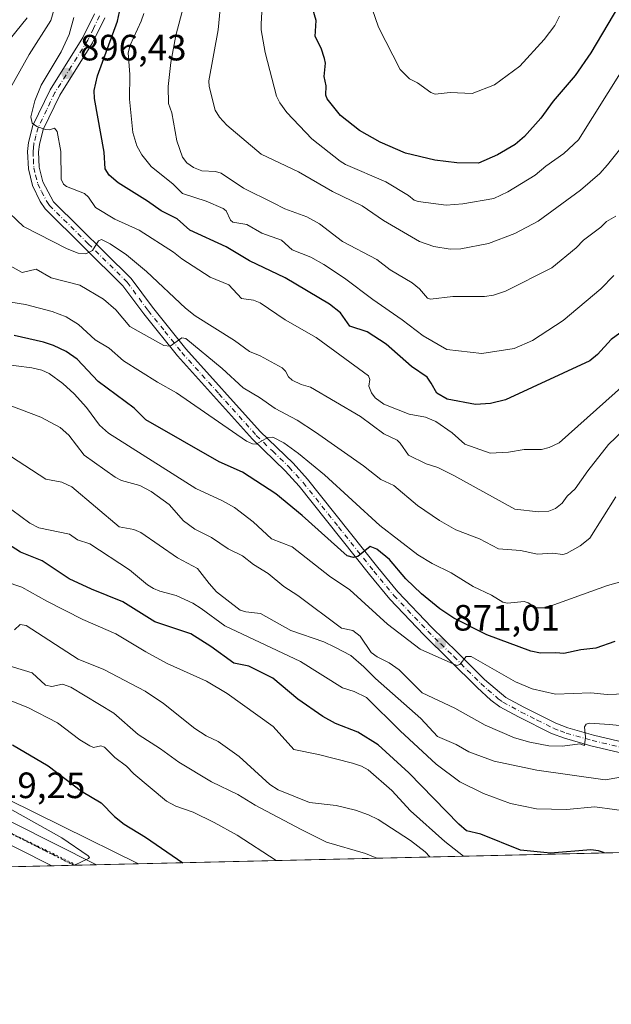
# Model space of a CAD drawing. Units: metres. Extents: x 658084 to 661538, y 4753386 to 4755779.
# Drawn here: x 659754 to 659916, y 4753386 to 4753655 of the extents above; entities that cross this region are included whole.
import ezdxf

# ---------------------------------------------------------------- set-up
doc = ezdxf.new("R2010")
doc.units = ezdxf.units.M
doc.header["$MEASUREMENT"] = 0
doc.linetypes.add('DGN Style 4', pattern=[2.6384748266838614, 1.318413404963828, -0.6592067024819142, 0.001648016756204785, -0.6592067024819142])
doc.linetypes.add('DGN Style 5', pattern=[1.1536117293433497, 0.4944050268614355, -0.6592067024819142])
for name, color, linetype, lineweight in [('Arbolado forestal CxS', 92, 'Continuous', 0), ('Carretera de calzada única Cxs', 7, 'Continuous', 13), ('Carretera de calzada única eje', 7, 'DGN Style 4', 0), ('Comarca CxS', 21, 'Continuous', 0), ('Comunidad Autónoma CxS', 142, 'Continuous', 0), ('Curva de nivel maestra', 30, 'Continuous', 30), ('Curva de nivel normal', 30, 'Continuous', 0), ('Municipio CxS', 4, 'Continuous', 0), ('Núcleo urbano CxS', 7, 'Continuous', 0), ('Pista no pavimentada Cxs', 111, 'Continuous', 0), ('Pista no pavimentada eje', 91, 'DGN Style 4', 0), ('Provincia CxS', 1, 'Continuous', 0), ('Punto de cota en terreno', 7, 'Continuous', 0), ('Ruta', 7, 'DGN Style 5', 30), ('Rótulo de punto de cota en terreno', 7, 'Continuous', 0), ('Suelo desnudo CxS', 253, 'Continuous', 0), ('Vía pecuaria eje', 92, 'DGN Style 5', 0)]:
    doc.layers.add(name, color=color, linetype=linetype, lineweight=lineweight)
doc.styles.add('Style-Arial', font='txt')

# ---------------------------------------------------------------- blocks, each defined once
blk = doc.blocks.new('*U12')
at = {"layer": 'Núcleo urbano CxS', "color": 7, "linetype": 'Continuous', "lineweight": 0}
blk.add_polyline3d([(659728.0018999996, 4753453.440300001, 819.251099999994), (659765.7226999998, 4753434.8247, 821.2755000000034), (659786.432, 4753424.677100001, 822.1195000000008), (659751.7681999998, 4753423.8695, 818.9858999999997)], dxfattribs=at)
blk = doc.blocks.new('5PATER')
at = {"layer": 'Suelo desnudo CxS', "linetype": 'Continuous', "lineweight": 0}
h = blk.add_hatch(color=51, dxfattribs=at)
edge = h.paths.add_edge_path()
edge.add_ellipse((0, 0), major_axis=(-0.1095731443231308, -0.1110710700762829), ratio=0.9994222409660322, start_angle=0, end_angle=360)
blk = doc.blocks.new('*U18')
at = {"layer": 'Carretera de calzada única Cxs', "color": 7, "linetype": 'Continuous', "lineweight": 13}
blk.add_polyline3d([(659729.8501000004, 4753447.050100001, 819.0467999999966), (659774.8936000002, 4753424.408299999, 820.4961999999941), (659762.7112999996, 4753424.124500001, 819.9263999999966), (659704.7001, 4753453.350099999, 819.7897999999988)], dxfattribs=at)

msp = doc.modelspace()

# ---------------------------------------------------------------- linework, layer by layer
at = {"layer": 'Arbolado forestal CxS', "color": 92, "linetype": 'Continuous', "lineweight": 0, "extrusion": (-0.04905148142067436, -0.001142789828806319, 0.998795597808603), "elevation": -36974.53794147012, "flags": 128}
msp.add_lwpolyline([(-4736767.777895848, 769650.5948959109), (-4736767.777895848, 769434.1260268498)], dxfattribs=at)
at = {"layer": 'Arbolado forestal CxS', "color": 92, "linetype": 'Continuous', "lineweight": 0}
for points in [[(660290.9627, 4753436.431600001, 834.5620999999956), (659786.432, 4753424.677100001, 822.1195000000008), (659765.7226999998, 4753434.8247, 821.2755000000034), (659728.0018999996, 4753453.440300001, 819.251099999994)], [(659786.4318000004, 4753424.677200001, 822.1195000000008), (659765.7226999998, 4753434.8247, 821.2755000000034), (659728.0018999996, 4753453.440300001, 819.251099999994)]]:
    msp.add_polyline3d(points, dxfattribs=at)
at = {"layer": 'Carretera de calzada única Cxs', "color": 7, "linetype": 'Continuous', "lineweight": 13, "extrusion": (-0.04668822409481452, -0.001087269990954148, 0.9989089185580631), "elevation": -35152.37292579322, "flags": 128}
msp.add_lwpolyline([(-4736775.383146854, 769461.1538285979), (-4736775.383146853, 769448.9549156511)], dxfattribs=at)
at = {"layer": 'Carretera de calzada única Cxs', "color": 7, "linetype": 'Continuous', "lineweight": 13}
for points in [[(659762.7112999996, 4753424.124399999, 819.9263999999966), (659704.7001, 4753453.350099999, 819.7897999999988), (659676.4200999998, 4753466.720100001, 819.0838999999978), (659662.5201000003, 4753472.3301, 819.296100000007), (659650.8000999996, 4753476.1801, 819.3990000000049), (659640.1201, 4753478.440099999, 819.7394999999962), (659632.6601, 4753479.350099999, 821.511599999998), (659627.6700999998, 4753479.550100001, 820.2388000000064), (659609.8501000004, 4753479.090100001, 821.9168000000063), (659607.8101000005, 4753478.940099999, 821.9578000000038), (659600.0301000001, 4753478.4101, 820.8889000000055), (659589.1201, 4753476.800100001, 819.8861000000034), (659578.3800999997, 4753474.300100001, 819.8977000000014), (659576.6901000004, 4753473.780099999, 820.0096000000049)], [(659658.9401000004, 4753480.030099999, 820.6153000000049), (659670.5401, 4753475.690099999, 819.6986000000034), (659697.4901000002, 4753462.7401, 818.6882000000041), (659729.8501000004, 4753447.050100001, 819.0467999999966), (659774.8936000002, 4753424.408100001, 820.4961000000039)]]:
    msp.add_polyline3d(points, dxfattribs=at)
at = {"layer": 'Carretera de calzada única eje', "color": 7, "linetype": 'DGN Style 4', "lineweight": 0}
msp.add_polyline3d([(659768.7977999998, 4753424.266200001, 820.1589999999997), (659746.2801000001, 4753435.5801, 819.3834000000061)], dxfattribs=at)
at = {"layer": 'Comarca CxS', "color": 21, "linetype": 'Continuous', "lineweight": 0, "flags": 128}
msp.add_lwpolyline([(658579.0679209287, 4753396.547886269), (658137.0600012054, 4753386.249982449), (658083.6600012068, 4755699.569982426), (658648.1330000003, 4755712.7272), (659096.508418798, 4755723.17819914), (659526.934052531, 4755733.211147225), (660615.4257000005, 4755758.582699998), (661120.5266245956, 4755770.355999216), (661122.6287996543, 4755770.404998999), (661483.2200012319, 4755778.809982427), (661496.8671303523, 4755200.175209535), (661497.6485000007, 4755167.045799999), (661529.0449870655, 4753835.842341661), (661537.7800012304, 4753465.47998245), (660862.2636117169, 4753449.741796554), (660529.797419698, 4753441.995996725), (660450.4180695255, 4753440.14661603)], close=True, dxfattribs=at)
at = {"layer": 'Comunidad Autónoma CxS', "color": 142, "linetype": 'Continuous', "lineweight": 0, "flags": 128}
msp.add_lwpolyline([(658579.0679209287, 4753396.547886269), (658137.0600012054, 4753386.249982449), (658083.6600012068, 4755699.569982426), (658648.1330000003, 4755712.7272), (659096.508418798, 4755723.17819914), (659526.934052531, 4755733.211147225), (660615.4257000005, 4755758.582699998), (661120.5266245956, 4755770.355999216), (661122.6287996543, 4755770.404998999), (661483.2200012319, 4755778.809982427), (661496.8671303523, 4755200.175209535), (661497.6485000007, 4755167.045799999), (661529.0449870655, 4753835.842341661), (661537.7800012304, 4753465.47998245), (660862.2636117169, 4753449.741796554), (660529.797419698, 4753441.995996725), (660450.4180695255, 4753440.14661603)], close=True, dxfattribs=at)
at = {"layer": 'Curva de nivel maestra', "color": 30, "linetype": 'Continuous', "lineweight": 30, "flags": 128}
for points, elevation in [([(659919.4100000003, 4753662.140100001), (659910.1299999999, 4753646.370100001), (659905.8600000005, 4753640.2301), (659899.8200000003, 4753633.2401), (659896.4400000004, 4753628.5701), (659892, 4753623.520099999), (659889.4100000003, 4753621.3201), (659884.5800000001, 4753618.5101), (659879.4199999999, 4753616.290100001), (659873.4699999997, 4753616.380100001), (659867.4600000001, 4753617.0601), (659859.4699999997, 4753618.9801), (659852.54, 4753621.960100001), (659846.8399999999, 4753625.220100001), (659841.6799999997, 4753629.290100001), (659837.9800000006, 4753633.840100001), (659837.6699999999, 4753634.800100001), (659837.75, 4753637.370100001), (659837.2199999997, 4753639.9801), (659837.5300000003, 4753643.600099999), (659837.3099999997, 4753644.890100001), (659836.4100000003, 4753647.670100001), (659834.7699999996, 4753650.890100001), (659835.0199999996, 4753655.220100001), (659833.6399999997, 4753659.860099999)], 925), ([(659919.04, 4753570.530099999), (659915.6799999997, 4753568.040100001), (659911.9600000001, 4753563.9001), (659909.8099999997, 4753562.2401), (659886.7300000006, 4753551.5101), (659882.6399999997, 4753550.530099999), (659878.5800000001, 4753550.2601), (659870.8600000005, 4753551.7501), (659868.0099999999, 4753553.390100001), (659866.4100000003, 4753556.130100001), (659865.3499999996, 4753557.700099999), (659861.0999999996, 4753560.6601), (659854.1399999997, 4753566.720100001), (659848.9100000003, 4753570.170100001), (659844.1600000003, 4753571.640100001), (659841.6699999999, 4753575.300100001), (659838.6799999997, 4753577.690099999), (659826.5199999996, 4753584.880100001), (659816.8099999997, 4753589.520099999), (659810.4100000003, 4753593.360099999), (659800.4299999997, 4753597.920100001), (659797, 4753601.0601), (659792.6299999999, 4753603.210100001), (659788.9100000003, 4753605.880100001), (659780.8799999999, 4753610.8301), (659778.4299999997, 4753612.9301), (659777.3399999999, 4753614.6801), (659777, 4753619.2601), (659774.3899999997, 4753633.940099999), (659774.2800000003, 4753636.110099999), (659775.1799999997, 4753640.140100001), (659780.6600000003, 4753655.100099999), (659781.54, 4753658.880100001)], 900), ([(659916.6799999997, 4753485.4301), (659911.4600000001, 4753483.670100001), (659907.3700000001, 4753483.1601), (659902.75, 4753482.140100001), (659900.5099999999, 4753482.3301), (659896.3799999999, 4753482.2501), (659893.6799999997, 4753482.8101), (659881.7100000001, 4753487.300100001), (659872.6500000004, 4753491.850099999), (659868.7800000003, 4753494.4101), (659863.8099999997, 4753498.520099999), (659859.4900000002, 4753502.620100001), (659855.0800000001, 4753507.890100001), (659851.6100000005, 4753510.670100001), (659849.7800000003, 4753511.460100001), (659846.4199999999, 4753508.6601), (659845.1900000004, 4753508.380100001), (659843.5199999996, 4753508.860099999), (659831.2100000001, 4753519.940099999), (659823.9699999997, 4753525.870100001), (659814.8399999999, 4753531.780099999), (659808.4900000002, 4753534.550100001), (659788.4199999999, 4753546.0801), (659785.2300000006, 4753549.2401), (659775.4100000003, 4753556.520099999), (659769.6299999999, 4753562.6601), (659766.5999999996, 4753564.710100001), (659763.2100000001, 4753566.380100001), (659760.4299999997, 4753567.3301), (659752.4100000003, 4753569.090100001)], 875), ([(659913.8716000002, 4753427.646400001), (659913.8600000005, 4753427.6501), (659912.1900000004, 4753428.220100001), (659910.1299999999, 4753428.450099999), (659899.0700000003, 4753427.620100001), (659890.9100000003, 4753428.440099999), (659880.0199999996, 4753432.780099999), (659876.0899999999, 4753433.700099999), (659874.04, 4753435.520099999), (659860.3300000001, 4753449.530099999), (659851.9199999999, 4753457.2301), (659846.3600000005, 4753460.6801), (659840.2699999996, 4753463.040100001), (659836.8200000003, 4753464.920100001), (659829.9699999997, 4753469.670100001), (659823.1600000003, 4753475.420100001), (659816.5700000003, 4753478.7301), (659812.5, 4753479.5701), (659806.2400000002, 4753484.130100001), (659800.6900000004, 4753487.520099999), (659790.9100000003, 4753490.800100001), (659782.1699999999, 4753496.3301), (659773.5999999996, 4753499.800100001), (659767.4800000006, 4753502.600099999), (659760.0300000003, 4753507.4801), (659754.1799999997, 4753509.9001), (659748.2699999996, 4753513.5801)], 850), ([(659752, 4753457.1801), (659761.6900000004, 4753451.450099999), (659770.8200000003, 4753444.5601), (659776.2100000001, 4753441.340100001), (659779.8899999997, 4753437.630100001), (659782.54, 4753435.4801), (659788.3499999996, 4753431.960100001), (659798.5702000001, 4753424.960100001)], 825), ([(659798.5702000001, 4753424.960100001), (659798.5707, 4753424.959899999)], 825)]:
    msp.add_lwpolyline(points, dxfattribs=dict(at, elevation=elevation))
at = {"layer": 'Curva de nivel normal', "color": 30, "linetype": 'Continuous', "lineweight": 0, "flags": 128}
for points, elevation in [([(659802.4600000001, 4753673.26), (659796.6600000003, 4753651.189999999), (659795.2300000006, 4753643.779999999), (659794.5499999998, 4753637.17), (659794.6100000005, 4753632.529999999), (659795.5499999998, 4753630.02), (659796.9400000004, 4753622.34), (659798.4800000006, 4753617.869999999), (659799.6600000003, 4753616.34), (659801.4900000002, 4753615.09), (659803.7599999999, 4753614.16), (659807.4299999997, 4753613.980000001), (659809.0499999998, 4753613.480000001), (659815.1600000003, 4753609.369999999), (659823.2400000002, 4753605.42), (659826.4699999997, 4753603.730000001), (659832.4600000001, 4753601.550000001), (659835.9299999997, 4753599.619999999), (659842.2000000002, 4753594.859999999), (659851.6200000001, 4753589.880000001), (659855.2400000002, 4753587.08), (659861.2599999999, 4753583.550000001), (659863.2400000002, 4753581.880000001), (659865.4699999997, 4753579.350000001), (659866.2699999996, 4753579.039999999), (659872.3799999999, 4753579.82), (659881.04, 4753579.83), (659883.5199999996, 4753580.189999999), (659886.7800000003, 4753581.24), (659899.4600000001, 4753587.640000001), (659906.1399999997, 4753593.08), (659908.1399999997, 4753595.220000001), (659912.8399999999, 4753598.76), (659914.4000000004, 4753600.32), (659916.9000000004, 4753601.730000001)], 910), ([(659809.1900000004, 4753663.350000001), (659808.2400000002, 4753652.730000001), (659805.6699999999, 4753638.75), (659805.7699999996, 4753637.210000001), (659807.3600000005, 4753630.720000001), (659808.54, 4753628.83), (659810.5599999997, 4753626.65), (659819.9699999997, 4753618.710000001), (659830.1500000004, 4753613.9), (659839.4400000004, 4753608.5), (659847.5800000001, 4753604.58), (659853.3700000001, 4753600.560000001), (659863.2699999996, 4753594.800000001), (659867.1799999997, 4753593.460000001), (659871.6600000003, 4753592.77), (659874.5899999999, 4753592.83), (659882.1500000004, 4753594.310000001), (659889.2999999998, 4753597.029999999), (659895.6900000004, 4753600.41), (659907.3099999997, 4753608.83), (659912.6100000005, 4753613.42), (659914.6900000004, 4753615.76), (659920.5099999999, 4753623.07)], 915), ([(659764.0199999996, 4753660.529999999), (659762.4900000002, 4753655.220000001), (659756.5300000003, 4753645.939999999), (659751.4199999999, 4753636.859999999)], 890), ([(659820.3499999996, 4753660.869999999), (659819.9400000004, 4753654.369999999), (659819.9600000001, 4753652.67), (659821.0300000003, 4753646.539999999), (659824.1900000004, 4753634.58), (659825.0999999996, 4753632.710000001), (659826.9600000001, 4753630.109999999), (659833.8499999996, 4753622.880000001), (659841.54, 4753616.76), (659842.9900000002, 4753615.880000001), (659854.0300000003, 4753611.15), (659860.29, 4753607.4), (659861.8300000001, 4753606.109999999), (659862.8600000005, 4753605.730000001), (659870.5899999999, 4753604.74), (659875.0999999996, 4753605.17), (659883.5499999998, 4753606.619999999), (659887.4000000004, 4753608.430000001), (659894.9199999999, 4753612.930000001), (659897.7599999999, 4753615.460000001), (659902.7100000001, 4753618.850000001), (659906.7300000006, 4753622.67), (659918.6299999999, 4753641.710000001)], 920), ([(659787.8499999996, 4753657.17), (659787.1799999997, 4753655.09), (659784.1600000003, 4753648.529999999), (659783.5999999996, 4753646.390000001), (659784.0599999997, 4753640.49), (659783.9699999997, 4753633.76), (659784.8799999999, 4753624.66), (659785.9299999997, 4753621.01), (659787.2999999998, 4753618.52), (659789.9199999999, 4753615.310000001), (659795.9100000003, 4753610.52), (659798.4699999997, 4753607.970000001), (659804.9400000004, 4753605.9), (659809.5700000003, 4753603.890000001), (659810.3600000005, 4753603.25), (659811.6100000005, 4753600.630000001), (659812.1900000004, 4753600.119999999), (659816.0800000001, 4753599.52), (659820.1699999999, 4753597.140000001), (659825.54, 4753595.220000001), (659828.4600000001, 4753592.529999999), (659833.5099999999, 4753590.529999999), (659837.0599999997, 4753588.560000001), (659842.7699999996, 4753584.76), (659850.4800000006, 4753579), (659858.5199999996, 4753573.42), (659864.2199999997, 4753569), (659870.7000000002, 4753565.289999999), (659880.2699999996, 4753564.24), (659889.1500000004, 4753565.539999999), (659894.1699999999, 4753567.789999999), (659902.5700000003, 4753573.230000001), (659912.8600000005, 4753581.850000001), (659916.4299999997, 4753585.560000001)], 905), ([(659901.5, 4753656.42), (659900.2300000006, 4753653.91), (659897.2999999998, 4753650.029999999), (659890.7000000002, 4753642.789999999), (659883.7800000003, 4753637.640000001), (659877.6799999997, 4753635.310000001), (659871.6799999997, 4753635.57), (659867.5, 4753635.140000001), (659866.3200000003, 4753635.560000001), (659862.7000000002, 4753638.220000001), (659860.5300000003, 4753639.32), (659857.9400000004, 4753641.859999999), (659852.0099999999, 4753653.470000001), (659850.29, 4753658.470000001)], 930), ([(659749.3799999999, 4753647.880000001), (659755.9699999997, 4753655.939999999)], 885), ([(659768.7100000001, 4753656.08), (659767.4199999999, 4753651.41), (659765.25, 4753646.720000001), (659759.8300000001, 4753637.58), (659758.04, 4753633.310000001), (659756.9500000002, 4753628.949999999), (659757.3600000005, 4753627.16), (659758.5999999996, 4753626.279999999), (659761.0099999999, 4753625.449999999), (659762.0800000001, 4753625.369999999), (659763.4500000002, 4753625.789999999), (659764.2199999997, 4753624.880000001), (659765.1799999997, 4753619.460000001), (659765.2999999998, 4753611.84), (659765.9299999997, 4753610.51), (659766.7400000002, 4753609.83), (659771.6699999999, 4753607.92), (659772.7000000002, 4753606.960000001), (659774.6699999999, 4753604.09), (659779.9299999997, 4753600.949999999), (659786.5700000003, 4753597.949999999), (659795.9800000006, 4753591.939999999), (659798.3099999997, 4753590.09), (659806, 4753585.119999999), (659811.1600000003, 4753583.01), (659814.6200000001, 4753579.25), (659817.8799999999, 4753578.82), (659819.7300000006, 4753578.050000001), (659826.5199999996, 4753573.449999999), (659835.04, 4753568.57), (659849.3099999997, 4753558.08), (659849.6900000004, 4753557.08), (659849.3799999999, 4753555.26), (659850.0999999996, 4753553.480000001), (659851.1299999999, 4753552.09), (659853.5300000003, 4753550.33), (659860.4000000004, 4753547.65), (659864.9299999997, 4753546.789999999), (659867.6799999997, 4753545.65), (659872.1699999999, 4753542.52), (659875.6500000004, 4753539.439999999), (659882.54, 4753536.99), (659887.5499999998, 4753537.199999999), (659891.9100000003, 4753537.99), (659896.5800000001, 4753537.970000001), (659898.6699999999, 4753538.480000001), (659901.4299999997, 4753539.74), (659926.9400000004, 4753562.539999999)], 895), ([(659745.2999999998, 4753608), (659754.9900000002, 4753598.939999999), (659766.9400000004, 4753592.850000001), (659769.9000000004, 4753591.67), (659772.0599999997, 4753591.480000001), (659773.7999999998, 4753592.41), (659775.5199999996, 4753595.039999999), (659776.2699999996, 4753595.34), (659778.6799999997, 4753594.199999999), (659783.1500000004, 4753591.17), (659788.5999999996, 4753586.65), (659799.2400000002, 4753576.640000001), (659801.9500000002, 4753574.480000001), (659812.6600000003, 4753567.74), (659816.8099999997, 4753564.75), (659819.7199999997, 4753563.560000001), (659825.7300000006, 4753560.289999999), (659826.6100000005, 4753559.369999999), (659827.4000000004, 4753557.83), (659828.4100000003, 4753556.9), (659830.9199999999, 4753555.689999999), (659833.4500000002, 4753555), (659847.0800000001, 4753546.939999999), (659853.5300000003, 4753542.27), (659857.1299999999, 4753540.529999999), (659858.0099999999, 4753539.730000001), (659860.2100000001, 4753536.41), (659865.0899999999, 4753534.039999999), (659868.2999999998, 4753532.99), (659872.6399999997, 4753530.800000001), (659889.3200000003, 4753521.619999999), (659895.7999999998, 4753520.880000001), (659898.6399999997, 4753521.09), (659900.4699999997, 4753521.83), (659902.2599999999, 4753523.26), (659903.6399999997, 4753525.189999999), (659905.8600000005, 4753527.220000001), (659909.2400000002, 4753532.15), (659914.9600000001, 4753539.300000001), (659922.9600000001, 4753546.949999999)], 890), ([(659916.9500000002, 4753525.029999999), (659909.8499999996, 4753513.730000001), (659907.2199999997, 4753511.59), (659903.4900000002, 4753509.51), (659902.4500000002, 4753509.25), (659899.5800000001, 4753509.65), (659895.4900000002, 4753509.310000001), (659890.9100000003, 4753510.32), (659884.8399999999, 4753510.77), (659879.6200000001, 4753513.51), (659873.2000000002, 4753515.970000001), (659868.7400000002, 4753518.5), (659862.7400000002, 4753522.680000001), (659856.2300000006, 4753528.08), (659852.6699999999, 4753529.75), (659847.9400000004, 4753533.52), (659834.7999999998, 4753542.699999999), (659829.7800000003, 4753545.970000001), (659823.8099999997, 4753549.16), (659819.4699999997, 4753552.210000001), (659815.0300000003, 4753554.82), (659809.2800000003, 4753560.109999999), (659799.3300000001, 4753568.27), (659798.2699999996, 4753568.449999999), (659795.1100000005, 4753566.24), (659793.3399999999, 4753566.390000001), (659784.04, 4753571.550000001), (659780.2000000002, 4753576.119999999), (659776.8399999999, 4753579.039999999), (659770.3600000005, 4753582.859999999), (659762.5199999996, 4753584.890000001), (659758.4500000002, 4753587.220000001), (659754.6399999997, 4753586.350000001), (659749.4600000001, 4753589.16)], 885), ([(659922.2100000001, 4753502.9), (659914.6699999999, 4753500.74), (659897.7199999997, 4753494.65), (659895.0700000003, 4753494.65), (659892.9400000004, 4753496.07), (659891.9199999999, 4753496.41), (659887.2800000003, 4753495.949999999), (659886.0099999999, 4753496.189999999), (659882.9000000004, 4753498.100000001), (659877.9000000004, 4753500.449999999), (659871.9500000002, 4753504.230000001), (659866.75, 4753506.76), (659862.7800000003, 4753509.130000001), (659852.4400000004, 4753517.199999999), (659837.2599999999, 4753531.02), (659830.1600000003, 4753536.850000001), (659826.2000000002, 4753539.82), (659823.1699999999, 4753541.34), (659821.7599999999, 4753541.189999999), (659818.5800000001, 4753539.4), (659817.5999999996, 4753539.5), (659815.9900000002, 4753540.24), (659796.8399999999, 4753553.480000001), (659791.5999999996, 4753556.369999999), (659782.2800000003, 4753562.189999999), (659778.4000000004, 4753565.65), (659774.6100000005, 4753567.939999999), (659770, 4753572.130000001), (659766.5999999996, 4753574.25), (659762.8399999999, 4753575.689999999), (659755.54, 4753577.619999999), (659745.1299999999, 4753579.26)], 880), ([(659922.29, 4753471.26), (659914.5700000003, 4753470.980000001), (659910.0899999999, 4753471.380000001), (659900.4000000004, 4753471.039999999), (659894.04, 4753472.5), (659889.5199999996, 4753474.439999999), (659877.3700000001, 4753481.359999999), (659876, 4753481.359999999), (659874.29, 4753479.189999999), (659873.4299999997, 4753478.880000001), (659863.4800000006, 4753483.380000001), (659854.5300000003, 4753490.180000001), (659844.1600000003, 4753499.550000001), (659838.6200000001, 4753503.359999999), (659828.4100000003, 4753511.300000001), (659822.8099999997, 4753513.52), (659817.7699999996, 4753518.180000001), (659812.6900000004, 4753522.09), (659809.3499999996, 4753523.960000001), (659802.0700000003, 4753527.32), (659778.2199999997, 4753542.439999999), (659775.7699999996, 4753544.640000001), (659772.2199999997, 4753549.460000001), (659768.8700000001, 4753553.17), (659765.7599999999, 4753556.039999999), (659762.0300000003, 4753558.730000001), (659760.0199999996, 4753559.619999999), (659757.2400000002, 4753560.300000001), (659748.6799999997, 4753561.369999999)], 870), ([(659927.29, 4753461.529999999), (659915.2100000001, 4753462.75), (659909.7800000003, 4753463.119999999), (659908.7999999998, 4753462.83), (659908.3399999999, 4753462.08), (659908.6399999997, 4753459.26), (659908.3799999999, 4753457.060000001), (659907.1100000005, 4753457.430000001), (659902.3499999996, 4753456.82), (659898.6500000004, 4753456.939999999), (659893.4299999997, 4753457.890000001), (659889.2100000001, 4753459.15), (659881.1799999997, 4753462.600000001), (659872.9000000004, 4753467.220000001), (659863.9400000004, 4753471.390000001), (659857.6500000004, 4753477.689999999), (659854.9500000002, 4753479.640000001), (659851.7000000002, 4753481.289999999), (659850.0599999997, 4753482.480000001), (659847.0199999996, 4753486.949999999), (659845, 4753488.5), (659841.9500000002, 4753489.140000001), (659830.0199999996, 4753498.060000001), (659826.1900000004, 4753500.449999999), (659821.8899999997, 4753504.09), (659817.8200000003, 4753506.51), (659814.8899999997, 4753508.859999999), (659810.9800000006, 4753510.76), (659806.3700000001, 4753513.869999999), (659801.8200000003, 4753516.130000001), (659798.7199999997, 4753518.470000001), (659794.79, 4753522.880000001), (659789.8399999999, 4753526.430000001), (659786.7599999999, 4753528.119999999), (659781.7300000006, 4753529.480000001), (659780, 4753530.4), (659771.54, 4753536.439999999), (659767.3499999996, 4753541.91), (659764.9900000002, 4753544.01), (659759.7400000002, 4753546.75), (659749.1299999999, 4753550.800000001)], 865), ([(659921.4600000001, 4753448.859999999), (659914.0099999999, 4753447.65), (659895.2999999998, 4753450.289999999), (659883.7000000002, 4753452.710000001), (659876.7199999997, 4753455.32), (659873.29, 4753457.27), (659868.2100000001, 4753459.470000001), (659863.6399999997, 4753464.380000001), (659851.1799999997, 4753475.369999999), (659848.0700000003, 4753478.539999999), (659844.4600000001, 4753481.619999999), (659840.0800000001, 4753483.92), (659837.1299999999, 4753485.32), (659828.1100000005, 4753488.42), (659819.7999999998, 4753493.15), (659815.7400000002, 4753493.560000001), (659814.2300000006, 4753494.029999999), (659807.79, 4753499.08), (659805.7000000002, 4753501.279999999), (659802.5300000003, 4753505.439999999), (659797.1200000001, 4753508.32), (659787.0599999997, 4753515.26), (659785.1100000005, 4753516.039999999), (659781.1500000004, 4753516.83), (659768.2100000001, 4753527.76), (659765.4100000003, 4753529.01), (659761.0499999998, 4753529.810000001), (659747.6699999999, 4753538.49)], 860), ([(659751.7999999998, 4753521.5), (659756.7300000006, 4753517.810000001), (659759.1900000004, 4753516.57), (659767.5800000001, 4753514.779999999), (659769.75, 4753513.27), (659773.1399999997, 4753512.119999999), (659783.9500000002, 4753505.02), (659788.9199999999, 4753500.91), (659790.5099999999, 4753499.960000001), (659792.2599999999, 4753499.210000001), (659796.6900000004, 4753498.060000001), (659801.2300000006, 4753495.92), (659803.5899999999, 4753494.52), (659809.9800000006, 4753489.730000001), (659830.75, 4753479.939999999), (659842.2400000002, 4753472.800000001), (659845.4000000004, 4753471.76), (659848.7800000003, 4753470.100000001), (659857.9900000002, 4753461.02), (659867.8399999999, 4753451.92), (659874.2800000003, 4753447.109999999), (659880.79, 4753443.880000001), (659888.1100000005, 4753441.17), (659895.2199999997, 4753439.66), (659903.4299999997, 4753439.51), (659911.2000000002, 4753440.230000001), (659921.9500000002, 4753438.77)], 855), ([(659750, 4753501.890000001), (659754.5099999999, 4753500.279999999), (659761.3300000001, 4753496.439999999), (659771.2199999997, 4753491.5), (659780.2300000006, 4753487.51), (659788.4299999997, 4753482.67), (659794.2800000003, 4753479.470000001), (659805.04, 4753474.58), (659810.7000000002, 4753471.279999999), (659823.2699999996, 4753462.17), (659828.9199999999, 4753455.91), (659835.5999999996, 4753454.550000001), (659844.9199999999, 4753452.15), (659847.3600000005, 4753451.350000001), (659849.2400000002, 4753450.350000001), (659855.7300000006, 4753444.75), (659860.8200000003, 4753439.189999999), (659870.1600000003, 4753430.77), (659875.2999999998, 4753426.75), (659875.3033999996, 4753426.747500001)], 845), ([(659866.0676999995, 4753426.532500001), (659864.7800000003, 4753427.92), (659860.8099999997, 4753431.08), (659851.9800000006, 4753436.779999999), (659849.3399999999, 4753438.09), (659845.75, 4753439.350000001), (659840.4500000002, 4753440.619999999), (659833.2199999997, 4753441.42), (659824.5800000001, 4753444.890000001), (659822.3600000005, 4753446.390000001), (659813.9600000001, 4753453.980000001), (659808.2000000002, 4753458.100000001), (659804.9299999997, 4753459.699999999), (659801.8399999999, 4753461.66), (659793.2800000003, 4753468.480000001), (659788.2100000001, 4753471.84), (659776.9299999997, 4753477.84), (659769.9299999997, 4753480.630000001), (659755.6699999999, 4753489.82), (659754.0300000003, 4753490.100000001), (659752.5, 4753488.66)], 840), ([(659851.5592999998, 4753426.194499999), (659848.4600000001, 4753427.5), (659837.7800000003, 4753430.609999999), (659830.8899999997, 4753434.01), (659818.3600000005, 4753440.699999999), (659813.6100000005, 4753443.630000001), (659806.4100000003, 4753447.060000001), (659797.4400000004, 4753452.460000001), (659792.4699999997, 4753456.100000001), (659786.3099999997, 4753460.039999999), (659779.6500000004, 4753465.84), (659767.9299999997, 4753472.930000001), (659765.6299999999, 4753473.83), (659762.7599999999, 4753473.140000001), (659761, 4753473.5), (659757.3799999999, 4753476.850000001), (659749.2100000001, 4753479.310000001)], 835), ([(659824.0253999997, 4753425.552999999), (659813.4100000003, 4753432.49), (659807.1399999997, 4753435.960000001), (659801.3300000001, 4753438.779999999), (659796.5899999999, 4753440.470000001), (659794.0499999998, 4753441.789999999), (659785.1500000004, 4753449.25), (659783.0999999996, 4753451.34), (659779.9000000004, 4753453.779999999), (659777.1500000004, 4753456.58), (659776.0800000001, 4753456.890000001), (659774.1200000001, 4753456.5), (659773.0999999996, 4753456.9), (659770.3700000001, 4753458.59), (659764.29, 4753463.189999999), (659756.1100000005, 4753467.369999999), (659744.1299999999, 4753472.17)], 830), ([(659747.9900000002, 4753441.480000001), (659765.4800000006, 4753431.730000001), (659772.6799999997, 4753426.84), (659773, 4753426.369999999), (659772.75, 4753426.130000001), (659768.9101, 4753424.2689)], 820)]:
    msp.add_lwpolyline(points, dxfattribs=dict(at, elevation=elevation))
at = {"layer": 'Municipio CxS', "color": 4, "linetype": 'Continuous', "lineweight": 0, "flags": 128}
msp.add_lwpolyline([(660450.4180695255, 4753440.14661603), (658579.0679209287, 4753396.547886269)], dxfattribs=at)
at = {"layer": 'Núcleo urbano CxS', "color": 7, "linetype": 'Continuous', "lineweight": 0, "extrusion": (-0.06012455086754924, -0.001401043627250384, 0.9981898994979512), "elevation": -45509.52951386805, "flags": 128}
msp.add_lwpolyline([(-4736764.243236662, 768974.5126706992), (-4736764.243236663, 768963.5467506349)], dxfattribs=at)
at = {"layer": 'Núcleo urbano CxS', "color": 7, "linetype": 'Continuous', "lineweight": 0, "extrusion": (-0.04925205687450247, -0.001147447897315248, 0.9987857218928161), "elevation": -37130.32697479351, "flags": 128}
msp.add_lwpolyline([(-4736768.010700787, 769407.529162243), (-4736768.010700788, 769401.43360898)], dxfattribs=at)
at = {"layer": 'Núcleo urbano CxS', "color": 7, "linetype": 'Continuous', "lineweight": 0, "extrusion": (-0.07354864424565881, -0.001713295617684342, 0.9972901591551738), "elevation": -55851.39778057279, "flags": 128}
msp.add_lwpolyline([(-4736770.115608003, 768268.6261619471), (-4736770.115608003, 768262.5121402197)], dxfattribs=at)
at = {"layer": 'Núcleo urbano CxS', "color": 7, "linetype": 'Continuous', "lineweight": 0, "extrusion": (-0.1476957121271024, -0.003440767499961239, 0.9890268640124389), "elevation": -112989.9577828215, "flags": 128}
msp.add_lwpolyline([(-4736768.884652297, 761983.4481753163), (-4736768.884652297, 761971.7786939082)], dxfattribs=at)
at = {"layer": 'Núcleo urbano CxS', "color": 7, "linetype": 'Continuous', "lineweight": 0}
msp.add_polyline3d([(659786.4318000004, 4753424.677200001, 822.1195000000008), (659765.7226999998, 4753434.8247, 821.2755000000034), (659728.0018999996, 4753453.440300001, 819.251099999994)], dxfattribs=at)
at = {"layer": 'Pista no pavimentada Cxs', "color": 111, "linetype": 'Continuous', "lineweight": 0}
for points in [[(659923.7200999996, 4753453.720100001, 869.609899999996), (659910.1101000002, 4753456.950099999, 873.4330999999949), (659902.8800999997, 4753458.9901, 875.953999999998), (659899.3601000002, 4753460.340100001, 873.6511000000029), (659890.3601000002, 4753464.8301, 877.7105000000012), (659885.2600999996, 4753467.610099999, 882.0504999999977), (659882.7401000002, 4753469.440099999, 882.1753999999928), (659878.9801000003, 4753472.860099999, 880.8399999999965), (659871.5701000001, 4753480.270099999, 880.9744000000064), (659864.4301000005, 4753487.270099999, 876.4079999999959), (659855.1101000002, 4753497.050100001, 880.6067000000039), (659849.5701000001, 4753503.7601, 882.1135999999971), (659830.3201000001, 4753527.9301, 881.1469999999972), (659826.5100999996, 4753532.0801, 882.5384999999952), (659817.5500999996, 4753540.780099999, 884.1533000000054), (659797.1101000002, 4753563.520099999, 888.8717999999935), (659787.8701, 4753575.020099999, 887.8306000000011), (659782.1700999998, 4753582.720100001, 889.6088000000019), (659760.8901000004, 4753603.7501, 895.628800000006), (659759.4901000002, 4753605.8101, 895.860400000005), (659757.4501, 4753610.100099999, 895.5445000000036), (659756.3000999996, 4753614.7301, 896.2985000000045), (659756.0900999998, 4753619.4801, 896.3151000000071), (659756.3501000004, 4753621.9301, 896.1003999999957), (659757.5601000005, 4753626.5101, 896.1600999999937), (659762.2401000002, 4753636.2601, 901.5522999999957), (659771.2200999996, 4753650.5701, 900.4015000000073), (659774.3701, 4753657.100099999, 902.5195999999996)], [(659923.7200999996, 4753453.720100001, 869.609899999996), (659910.1101000002, 4753456.950099999, 873.4330999999949), (659902.8800999997, 4753458.9901, 875.953999999998), (659899.3601000002, 4753460.340100001, 873.6511000000029), (659890.3601000002, 4753464.8301, 877.7105000000012), (659885.2600999996, 4753467.610099999, 882.0504999999977), (659882.7401000002, 4753469.440099999, 882.1753999999928), (659878.9801000003, 4753472.860099999, 880.8399999999965), (659871.5701000001, 4753480.270099999, 880.9744000000064), (659864.4301000005, 4753487.270099999, 876.4079999999959), (659855.1101000002, 4753497.050100001, 880.6067000000039), (659849.5701000001, 4753503.7601, 882.1135999999971), (659830.3201000001, 4753527.9301, 881.1469999999972), (659826.5100999996, 4753532.0801, 882.5384999999952), (659817.5500999996, 4753540.780099999, 884.1533000000054), (659797.1101000002, 4753563.520099999, 888.8717999999935), (659787.8701, 4753575.020099999, 887.8306000000011), (659782.1700999998, 4753582.720100001, 889.6088000000019), (659760.8901000004, 4753603.7501, 895.628800000006), (659759.4901000002, 4753605.8101, 895.860400000005), (659757.4501, 4753610.100099999, 895.5445000000036), (659756.3000999996, 4753614.7301, 896.2985000000045), (659756.0900999998, 4753619.4801, 896.3151000000071), (659756.3501000004, 4753621.9301, 896.1003999999957), (659757.5601000005, 4753626.5101, 896.1600999999937), (659762.2401000002, 4753636.2601, 901.5522999999957), (659771.2200999996, 4753650.5701, 900.4015000000073), (659774.3701, 4753657.100099999, 902.5195999999996)], [(659777.1700999998, 4753656.0001, 904.0725999999995), (659773.8400999998, 4753649.110099999, 902.9955999999949), (659764.8800999997, 4753634.800100001, 898.9606000000058), (659760.3800999997, 4753625.470100001, 895.5671000000002), (659759.3101000005, 4753621.380100001, 894.946299999996), (659759.0900999998, 4753619.380100001, 894.8120000000055), (659759.2801000001, 4753615.170100001, 894.7596000000049), (659760.2901, 4753611.120100001, 894.6726999999955), (659763.2100999998, 4753605.670100001, 893.8591000000015), (659784.4501, 4753584.700099999, 889.6448999999993), (659790.2500999998, 4753576.860099999, 888.1184999999969), (659799.3901000004, 4753565.460100001, 888.196299999996), (659819.7100999998, 4753542.860099999, 883.9162000000069), (659828.6700999998, 4753534.1801, 883.0666999999958), (659832.6101000002, 4753529.880100001, 881.6818000000059), (659851.9001000002, 4753505.6501, 877.8396000000067), (659857.3501000004, 4753499.050100001, 875.7020000000049), (659866.5701000001, 4753489.370100001, 877.25), (659873.6801000005, 4753482.4101, 877.6940999999933), (659881.0601000005, 4753475.040100001, 881.103099999993), (659886.8601000002, 4753470.1501, 880.0390999999945), (659891.7401000002, 4753467.4901, 874.1992000000029), (659900.5701000001, 4753463.0801, 871.6217999999935), (659903.8201000001, 4753461.840100001, 871.7177999999985), (659910.8701, 4753459.850099999, 872.3656000000047), (659924.3000999996, 4753456.6601, 866.6417999999976)], [(659777.1700999998, 4753656.0001, 904.0725999999995), (659773.8400999998, 4753649.110099999, 902.9955999999949), (659764.8800999997, 4753634.800100001, 898.9606000000058), (659760.3800999997, 4753625.470100001, 895.5671000000002), (659759.3101000005, 4753621.380100001, 894.946299999996), (659759.0900999998, 4753619.380100001, 894.8120000000055), (659759.2801000001, 4753615.170100001, 894.7596000000049), (659760.2901, 4753611.120100001, 894.6726999999955), (659763.2100999998, 4753605.670100001, 893.8591000000015), (659784.4501, 4753584.700099999, 889.6448999999993), (659790.2500999998, 4753576.860099999, 888.1184999999969), (659799.3901000004, 4753565.460100001, 888.196299999996), (659819.7100999998, 4753542.860099999, 883.9162000000069), (659828.6700999998, 4753534.1801, 883.0666999999958), (659832.6101000002, 4753529.880100001, 881.6818000000059), (659851.9001000002, 4753505.6501, 877.8396000000067), (659857.3501000004, 4753499.050100001, 875.7020000000049), (659866.5701000001, 4753489.370100001, 877.25), (659873.6801000005, 4753482.4101, 877.6940999999933), (659881.0601000005, 4753475.040100001, 881.103099999993), (659886.8601000002, 4753470.1501, 880.0390999999945), (659891.7401000002, 4753467.4901, 874.1992000000029), (659900.5701000001, 4753463.0801, 871.6217999999935), (659903.8201000001, 4753461.840100001, 871.7177999999985), (659910.8701, 4753459.850099999, 872.3656000000047), (659924.3000999996, 4753456.6601, 866.6417999999976)]]:
    msp.add_polyline3d(points, dxfattribs=at)
at = {"layer": 'Pista no pavimentada eje', "color": 91, "linetype": 'DGN Style 4', "lineweight": 0}
msp.add_polyline3d([(659775.7701000003, 4753656.550100001, 903.0022999999929), (659774.1051000003, 4753653.1051, 902.2915000000067), (659772.5301000001, 4753649.840100001, 900.3883999999963), (659768.0500999996, 4753642.6851, 898.3369999999996), (659763.5601000005, 4753635.530099999, 899.9081000000006), (659761.3101000005, 4753630.8651, 898.0679999999993), (659758.9700999996, 4753625.9901, 895.8175000000047), (659758.3651000002, 4753623.700099999, 895.2504000000046), (659757.8300999999, 4753621.655099999, 894.809699999998), (659757.7001, 4753620.4301, 894.719299999997), (659757.5900999998, 4753619.4301, 894.6438000000053), (659757.6851000005, 4753617.325099999, 894.5473000000056), (659757.7901, 4753614.950099999, 894.7431999999973), (659758.2950999998, 4753612.925100001, 894.8617999999988), (659758.8701, 4753610.610099999, 895.0201999999991), (659759.8901000004, 4753608.465100001, 894.7964000000065), (659761.3501000004, 4753605.7401, 894.6051000000008), (659762.0500999996, 4753604.710100001, 894.3594000000012), (659772.6901000004, 4753594.1951, 891.1928000000044), (659783.3101000005, 4753583.710100001, 889.3690999999964), (659789.0601000005, 4753575.940099999, 887.888300000006), (659793.6300999997, 4753570.2401, 888.8101000000024), (659798.2500999998, 4753564.4901, 888.0332000000053), (659808.4101, 4753553.190099999, 889.2652999999991), (659818.6300999997, 4753541.8201, 883.1956000000064), (659823.1101000002, 4753537.470100001, 882.8460000000051), (659827.5900999998, 4753533.130100001, 880.9643999999971), (659829.4951, 4753531.0551, 882.2109000000056), (659831.4650999998, 4753528.905099999, 880.8885000000009), (659841.1101000002, 4753516.790100001, 877.175000000003), (659850.7351000002, 4753504.7051, 879.607600000003), (659856.2301000003, 4753498.050100001, 877.761599999998), (659865.5000999998, 4753488.3201, 876.763699999996), (659869.0701000001, 4753484.8201, 881.2997999999935), (659872.6250999998, 4753481.340100001, 878.5066999999982), (659876.3151000004, 4753477.655099999, 880.1811000000017), (659880.0201000003, 4753473.950099999, 880.7439000000013), (659881.9001000002, 4753472.2401, 880.2501999999951), (659884.8000999996, 4753469.795100001, 881.0451999999933), (659886.0601000005, 4753468.880100001, 880.9585999999982), (659891.0500999996, 4753466.1601, 876.0065999999933), (659895.4650999998, 4753463.9551, 873.9882999999973), (659899.9650999998, 4753461.710100001, 871.6254000000046), (659901.7251000004, 4753461.0351, 872.806500000006), (659903.3501000004, 4753460.415100001, 873.7415999999939), (659910.4901000002, 4753458.4001, 872.7523999999976), (659924.0100999996, 4753455.190099999, 868.0865000000049)], dxfattribs=at)
at = {"layer": 'Provincia CxS', "color": 1, "linetype": 'Continuous', "lineweight": 0, "flags": 128}
msp.add_lwpolyline([(658579.0679209287, 4753396.547886269), (658137.0600012054, 4753386.249982449), (658083.6600012068, 4755699.569982426), (658648.1330000003, 4755712.7272), (659096.508418798, 4755723.17819914), (659526.934052531, 4755733.211147225), (660615.4257000005, 4755758.582699998), (661120.5266245956, 4755770.355999216), (661122.6287996543, 4755770.404998999), (661483.2200012319, 4755778.809982427), (661496.8671303523, 4755200.175209535), (661497.6485000007, 4755167.045799999), (661529.0449870655, 4753835.842341661), (661537.7800012304, 4753465.47998245), (660862.2636117169, 4753449.741796554), (660529.797419698, 4753441.995996725), (660450.4180695255, 4753440.14661603)], close=True, dxfattribs=at)
at = {"layer": 'Ruta', "color": 7, "linetype": 'DGN Style 5', "lineweight": 30}
msp.add_polyline3d([(659768.7976000002, 4753424.2663, 820.1589999999997), (659746.2801000001, 4753435.5801, 819.3834000000061)], dxfattribs=at)
at = {"layer": 'Vía pecuaria eje', "color": 92, "linetype": 'DGN Style 5', "lineweight": 0}
msp.add_polyline3d([(659769.5702999998, 4753424.284299999, 820.1806999999973), (659749.3762999997, 4753434.126800001, 819.5071999999927), (659700.0060000002, 4753458.368600001, 818.9872999999934), (659673.8391000006, 4753471.1194, 818.7403000000049), (659659.1065999997, 4753477.275, 819.218399999998), (659644.3739, 4753480.572699999, 819.2936999999947), (659630.7408999996, 4753482.771199999, 819.7436000000016), (659618.8667000001, 4753483.210999999, 820.6036000000023), (659601.3863000004, 4753482.3387, 820.6172999999981), (659587.7531000003, 4753481.019900001, 820.469299999997), (659575.4391999999, 4753477.2829, 820.6450999999943), (659552.7903000005, 4753471.127800001, 820.9495000000024), (659514.0893000001, 4753458.158, 821.1189000000013), (659478.4669000005, 4753446.946900001, 820.6739999999991), (659410.3704000004, 4753426.0371, 819.460500000001), (659374.3169, 4753415.0757, 820.8331000000035)], dxfattribs=at)

# ---------------------------------------------------------------- block references
at = {"layer": 'Carretera de calzada única Cxs', "color": 7, "linetype": 'Continuous', "lineweight": 13}
msp.add_blockref('*U18', (0, 0), dxfattribs=at)
at = {"layer": 'Núcleo urbano CxS', "color": 7, "linetype": 'Continuous', "lineweight": 0}
msp.add_blockref('*U12', (0, 0), dxfattribs=at)
at = {"layer": 'Punto de cota en terreno', "color": 7, "linetype": 'Continuous', "lineweight": 0, "xscale": 10, "yscale": 10, "zscale": 10}
for p in [(659766.8700000001, 4753640.810000001, 896.429999999993), (659868.9800000006, 4753484.92, 871.0099999999949)]:
    msp.add_blockref('5PATER', p, dxfattribs=at)

# ---------------------------------------------------------------- texts
at = {"layer": 'Rótulo de punto de cota en terreno', "color": 7, "linetype": 'Continuous', "lineweight": 0, "style": 'Style-Arial'}
for s, p in [('896,43', (659770.3978000004, 4753644.3378)), ('871,01', (659872.5077999998, 4753488.447799999)), ('819,25', (659742.7078, 4753442.627800001))]:
    msp.add_text(s, height=7.000000000000002, dxfattribs=at).set_placement(p)

doc.saveas('drawing.dxf')
